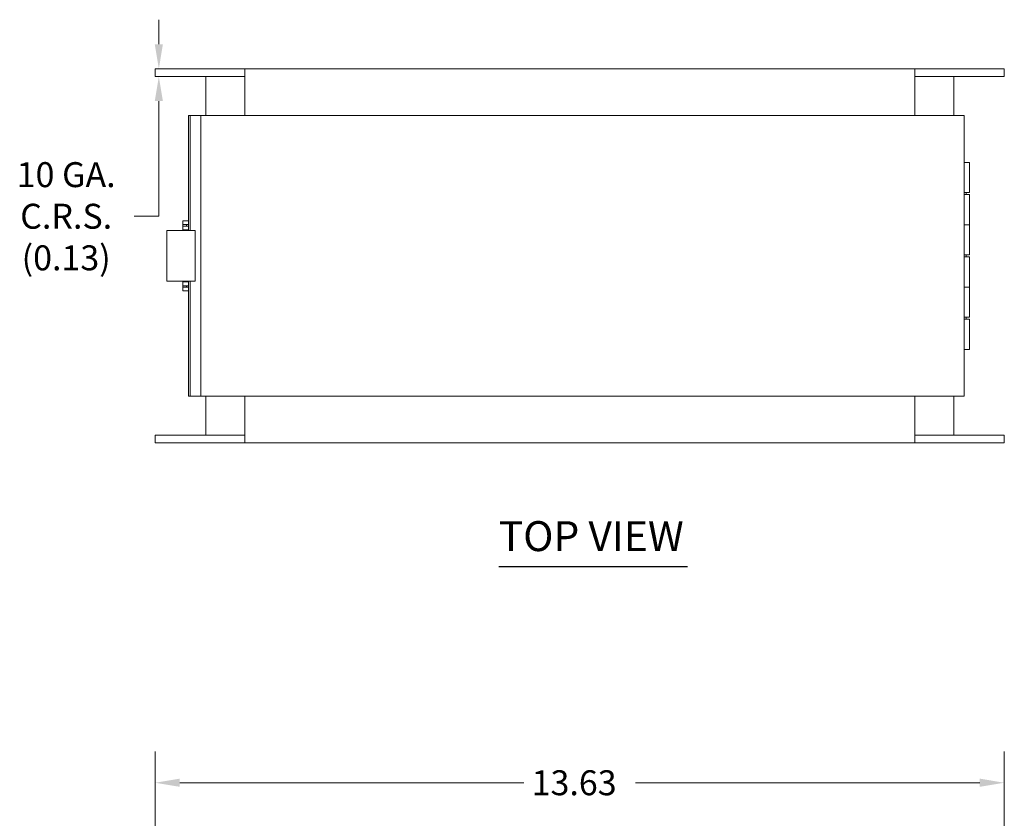
# Model space of a CAD drawing. Units: inches. Extents: x 3.6 to 64.1, y 2.1 to 39.5.
# Drawn here: x 19.2 to 35, y 26.7 to 39.5 of the extents above; entities that cross this region are included whole.
import ezdxf

# ---------------------------------------------------------------- set-up
doc = ezdxf.new("R2010")
doc.units = ezdxf.units.IN
doc.header["$LTSCALE"] = 4
doc.header["$MEASUREMENT"] = 0
for name, color, linetype, lineweight in [('Dimension (ANSI)', 7, 'Continuous', 5), ('Symbol (ANSI)', 7, 'Continuous', 5), ('Visible (ANSI)', 7, 'Continuous', 5)]:
    doc.layers.add(name, color=color, linetype=linetype, lineweight=lineweight)
doc.styles.add('ROMANS', font='romans.shx')
doc.styles.add('Text Style168', font='tahoma.ttf')
doc.dimstyles.new('Default (ANSI)', dxfattribs={"dimscale": 4, "dimtxt": 0.1, "dimasz": 0.098425, "dimexe": 0.125, "dimexo": 0.0625, "dimgap": 0.031496, "dimtad": 0, "dimtih": 1, "dimtoh": 1, "dimrnd": 1e-08, "dimzin": 0, "dimdsep": 46, "dimtxsty": 'ROMANS', "dimcen": 0.09, "dimdle": 0.393701, "dimclrd": 256, "dimclre": 256, "dimclrt": 256, "dimadec": 0, "dimazin": 0, "dimtfac": 1, "dimtofl": 0, "dimtmove": 0, "dimatfit": 3, "dimfxl": 1, "dimtolj": 1, "dimtzin": 0, "dimlwd": -1, "dimlwe": -1, "dimarcsym": 0})

# ---------------------------------------------------------------- blocks, each defined once
blk = doc.blocks.new('*D4')
at = {"layer": 'Defpoints', "color": 0, "transparency": 16777216}
for p in [(34.995, 27.303), (21.37, 21.949), (34.995, 21.949)]:
    blk.add_point(p, dxfattribs=at)
at = {"layer": 'Dimension (ANSI)', "transparency": 16777216}
for p, q in [((21.37, 22.199), (21.37, 27.803)), ((34.995, 22.199), (34.995, 27.803)), ((21.764, 27.303), (27.285, 27.303)), ((34.602, 27.303), (29.08, 27.303))]:
    blk.add_line(p, q, dxfattribs=at)
for points in [[(21.764, 27.369), (21.764, 27.238), (21.37, 27.303)], [(34.602, 27.369), (34.602, 27.238), (34.995, 27.303)]]:
    blk.add_solid(points, dxfattribs=at)
at = {"layer": 'Dimension (ANSI)', "transparency": 16777216, "insert": (27.411, 27.503), "char_height": 0.4, "attachment_point": 1, "style": 'ROMANS'}
blk.add_mtext('\\A1;13.63', dxfattribs=at)
blk = doc.blocks.new('*D16')
at = {"layer": 'Defpoints', "color": 0, "transparency": 16777216}
for p in [(21.37, 38.752), (21.37, 38.627), (21.429, 38.627)]:
    blk.add_point(p, dxfattribs=at)
at = {"layer": 'Dimension (ANSI)', "transparency": 16777216}
for p, q in [((21.429, 39.146), (21.429, 39.54)), ((21.62, 38.752), (21.929, 38.752)), ((21.62, 38.627), (21.929, 38.627)), ((21.429, 38.234), (21.429, 36.388)), ((21.429, 36.388), (21.035, 36.388))]:
    blk.add_line(p, q, dxfattribs=at)
for points in [[(21.363, 39.146), (21.494, 39.146), (21.429, 38.752)], [(21.363, 38.234), (21.494, 38.234), (21.429, 38.627)]]:
    blk.add_solid(points, dxfattribs=at)
at = {"layer": 'Dimension (ANSI)', "transparency": 16777216, "insert": (19.942, 36.388), "char_height": 0.4, "attachment_point": 5, "style": 'ROMANS'}
blk.add_mtext('\\A1;\\fromans|b0|i0;\\H0.4000;10 GA.\\P\\fromans|b0|i0;\\H0.4000;C.R.S.\\P\\fromans|b0|i0;\\H0.4000;(0.13)', dxfattribs=at)

msp = doc.modelspace()

# ---------------------------------------------------------------- linework, layer by layer
at = {"layer": 'Symbol (ANSI)', "lineweight": 30}
msp.add_line((26.88328, 30.77006), (29.91187, 30.77006), dxfattribs=at)
at = {"layer": 'Visible (ANSI)'}
for p, q in [((21.37033, 38.75222), (21.37033, 38.62722)), ((21.74533, 38.75222), (21.37033, 38.75222)), ((21.74533, 38.75222), (22.43283, 38.75222)), ((22.80783, 38.75222), (22.43283, 38.75222)), ((22.80783, 38.75222), (33.55783, 38.75222)), ((22.80783, 38.75222), (22.80783, 38.62722)), ((33.55783, 38.75222), (33.55783, 38.62722)), ((33.93283, 38.75222), (33.55783, 38.75222)), ((33.93283, 38.75222), (34.62033, 38.75222)), ((34.99533, 38.75222), (34.62033, 38.75222)), ((34.99533, 38.75222), (34.99533, 38.62722)), ((21.74533, 38.62722), (21.37033, 38.62722)), ((21.74533, 38.62722), (22.43283, 38.62722)), ((22.18283, 38.00222), (22.18283, 38.62722)), ((22.80783, 38.62722), (22.43283, 38.62722)), ((22.80783, 38.62722), (22.80783, 38.00222)), ((33.55783, 38.00222), (33.55783, 38.62722)), ((33.93283, 38.62722), (33.55783, 38.62722)), ((33.93283, 38.62722), (34.62033, 38.62722)), ((34.18283, 38.62722), (34.18283, 38.00222)), ((34.99533, 38.62722), (34.62033, 38.62722)), ((21.93193, 38.00222), (21.90662, 38.00222)), ((21.90662, 38.00222), (21.90662, 36.15872)), ((21.93193, 38.00222), (22.05849, 38.00222)), ((21.93193, 38.00222), (21.93193, 36.15872)), ((22.05849, 38.00222), (22.10043, 38.00222)), ((22.10043, 33.50222), (22.10043, 38.00222)), ((22.20568, 38.00222), (22.10043, 38.00222)), ((22.20568, 38.00222), (34.24518, 38.00222)), ((34.35043, 38.00222), (34.24518, 38.00222)), ((34.35043, 38.00222), (34.35043, 33.50222)), ((34.35043, 37.25222), (34.43463, 37.25222)), ((34.43463, 36.76722), (34.43463, 37.25222)), ((34.43463, 36.76722), (34.35043, 36.76722)), ((34.35043, 36.73722), (34.43463, 36.73722)), ((34.38463, 36.73722), (34.38463, 36.76722)), ((34.43463, 36.73722), (34.43463, 36.25222)), ((21.87533, 36.31472), (21.81283, 36.31472)), ((21.81283, 36.31472), (21.81283, 36.25472)), ((21.81283, 36.25472), (21.87533, 36.25472)), ((21.81283, 36.25472), (21.81283, 36.23072)), ((21.87533, 36.23072), (21.81283, 36.23072)), ((21.81283, 36.23072), (21.81283, 36.17072)), ((21.87283, 36.25472), (21.87283, 36.23072)), ((21.90662, 36.31472), (21.87533, 36.31472)), ((21.90662, 36.25472), (21.87533, 36.25472)), ((21.90662, 36.23072), (21.87533, 36.23072)), ((34.35043, 36.25222), (34.43463, 36.25222)), ((34.43463, 36.25222), (34.35043, 36.25222)), ((34.43463, 35.76722), (34.43463, 36.25222)), ((21.55481, 36.15872), (21.57087, 36.15872)), ((21.55481, 35.34622), (21.55481, 36.15872)), ((21.57087, 36.15872), (21.73388, 36.15872)), ((21.86229, 36.15872), (21.73388, 36.15872)), ((21.81283, 36.17072), (21.81283, 36.15872)), ((21.81283, 36.17072), (21.87533, 36.17072)), ((21.86229, 36.15872), (22.01143, 36.15872)), ((21.87283, 36.17072), (21.87283, 36.15872)), ((21.90662, 36.17072), (21.87533, 36.17072)), ((22.01143, 35.34622), (22.01143, 36.15872)), ((34.43463, 35.76722), (34.35043, 35.76722)), ((34.35043, 35.73722), (34.43463, 35.73722)), ((34.38463, 35.73722), (34.38463, 35.76722)), ((34.43463, 35.73722), (34.43463, 35.25222)), ((21.55481, 35.34622), (21.57087, 35.34622)), ((21.73388, 35.34622), (21.57087, 35.34622)), ((21.73388, 35.34622), (21.86229, 35.34622)), ((21.81283, 35.34622), (21.81283, 35.33372)), ((21.87533, 35.33372), (21.81283, 35.33372)), ((21.81283, 35.33372), (21.81283, 35.27372)), ((21.81283, 35.24972), (21.81283, 35.27372)), ((21.81283, 35.27372), (21.87533, 35.27372)), ((21.87533, 35.24972), (21.81283, 35.24972)), ((21.81283, 35.24972), (21.81283, 35.18972)), ((22.01143, 35.34622), (21.86229, 35.34622)), ((21.87283, 35.34622), (21.87283, 35.33372)), ((21.87283, 35.27372), (21.87283, 35.24972)), ((21.90662, 35.33372), (21.87533, 35.33372)), ((21.90662, 35.27372), (21.87533, 35.27372)), ((21.90662, 35.24972), (21.87533, 35.24972)), ((21.90662, 35.34622), (21.90662, 33.50222)), ((21.93193, 35.34622), (21.93193, 33.50222)), ((34.35043, 35.25222), (34.43463, 35.25222)), ((34.43463, 35.25222), (34.35043, 35.25222)), ((34.43463, 34.76722), (34.43463, 35.25222)), ((21.81283, 35.18972), (21.87533, 35.18972)), ((21.90662, 35.18972), (21.87533, 35.18972)), ((34.43463, 34.76722), (34.35043, 34.76722)), ((34.38463, 34.73722), (34.38463, 34.76722)), ((34.35043, 34.73722), (34.43463, 34.73722)), ((34.43463, 34.73722), (34.43463, 34.25222)), ((34.43463, 34.25222), (34.35043, 34.25222)), ((21.93193, 33.50222), (21.90662, 33.50222)), ((21.93193, 33.50222), (22.05849, 33.50222)), ((22.05849, 33.50222), (22.10043, 33.50222)), ((22.10043, 33.50222), (22.20568, 33.50222)), ((22.18283, 32.87722), (22.18283, 33.50222)), ((34.24518, 33.50222), (22.20568, 33.50222)), ((22.80783, 33.50222), (22.80783, 32.87722)), ((33.55783, 32.87722), (33.55783, 33.50222)), ((34.18283, 33.50222), (34.18283, 32.87722)), ((34.24518, 33.50222), (34.35043, 33.50222)), ((21.37033, 32.87722), (21.37033, 32.75222)), ((21.74533, 32.87722), (21.37033, 32.87722)), ((21.74533, 32.87722), (22.43283, 32.87722)), ((22.80783, 32.87722), (22.43283, 32.87722)), ((22.80783, 32.87722), (22.80783, 32.75222)), ((33.55783, 32.87722), (33.55783, 32.75222)), ((33.93283, 32.87722), (33.55783, 32.87722)), ((33.93283, 32.87722), (34.62033, 32.87722)), ((34.99533, 32.87722), (34.62033, 32.87722)), ((34.99533, 32.87722), (34.99533, 32.75222)), ((21.74533, 32.75222), (21.37033, 32.75222)), ((21.74533, 32.75222), (22.43283, 32.75222)), ((22.80783, 32.75222), (22.43283, 32.75222)), ((33.55783, 32.75222), (22.80783, 32.75222)), ((33.93283, 32.75222), (33.55783, 32.75222)), ((33.93283, 32.75222), (34.62033, 32.75222)), ((34.99533, 32.75222), (34.62033, 32.75222))]:
    msp.add_line(p, q, dxfattribs=at)

# ---------------------------------------------------------------- texts
at = {"layer": 'Symbol (ANSI)', "insert": (26.8829, 30.86795), "char_height": 0.48, "attachment_point": 7, "style": 'Text Style168'}
msp.add_mtext('TOP VIEW', dxfattribs=at)

# ---------------------------------------------------------------- dimensions: what is measured, and where the dimension line sits
at = {"layer": 'Dimension (ANSI)'}
dim = msp.add_linear_dim(base=(21.4288234257, 38.6272194507), p1=(21.3703297219, 38.7522194507), p2=(21.3703297219, 38.6272194507), angle=90, text='\\fromans|b0|i0;\\H0.4000;10 GA.\\P\\fromans|b0|i0;\\H0.4000;C.R.S.\\P\\fromans|b0|i0;\\H0.4000;(<>)', dimstyle='Default (ANSI)', override={"dimgap": 0.031496, "dimdec": 2, "dimtol": 0, "dimlim": 0, "dimtp": 0, "dimtm": 0, "dimtdec": 2, "dimatfit": 1}, dxfattribs=at)
dim.commit()
dim.dimension.update_dxf_attribs({"geometry": '*D16', "text_midpoint": (19.941727119, 36.3883661598), "dimtype": 160})
dim = msp.add_linear_dim(base=(34.9953297219, 27.3031352994), p1=(21.3703297219, 21.9488045907), p2=(34.9953297219, 21.9488045907), dimstyle='Default (ANSI)', override={"dimgap": 0.031496, "dimtih": 0, "dimtoh": 0, "dimdec": 2, "dimtol": 0, "dimlim": 0, "dimtp": 0, "dimtm": 0, "dimtdec": 2, "dimatfit": 1}, dxfattribs=at)
dim.commit()
dim.dimension.update_dxf_attribs({"geometry": '*D4', "text_midpoint": (28.1828297219, 27.3031352994), "dimtype": 160})

doc.saveas('drawing.dxf')
